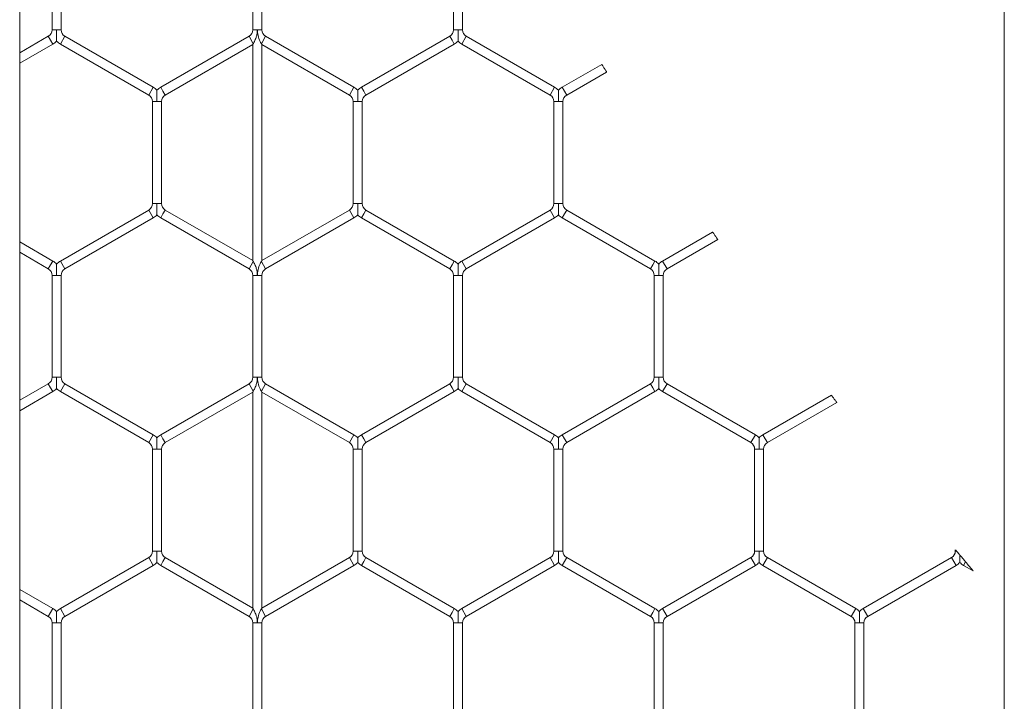
# Model space of a CAD drawing. Units: inches. Extents: x 0.2 to 16.8, y 0.2 to 10.8.
# Drawn here: x 5.9 to 5.9, y 5 to 5.1 of the extents above; entities that cross this region are included whole.
import ezdxf

# ---------------------------------------------------------------- set-up
doc = ezdxf.new("R2010")
doc.units = ezdxf.units.IN
doc.header["$MEASUREMENT"] = 0
doc.linetypes.add('SLD-Solid', pattern=[0])

msp = doc.modelspace()

# ---------------------------------------------------------------- linework, layer by layer
at = {"color": 7, "linetype": 'SLD-Solid', "lineweight": 0}
for p, q in [((5.85261257363517, 4.814924119639863), (5.85261257363516, 5.735973351860586)), ((5.910324477294263, 5.735973351860586), (5.910324477294271, 4.814924678554528)), ((5.854511600962702, 5.069319393801599), (5.854511600962702, 5.063342120426459)), ((5.855041012727408, 5.063342120426459), (5.855041012727408, 5.069319393801599)), ((5.866276306845056, 5.069319393801599), (5.866276306845056, 5.063342120426459)), ((5.866805718609761, 5.063342120426459), (5.866805718609761, 5.069319393801599)), ((5.878041012727409, 5.069319393801599), (5.878041012727409, 5.063342120426459)), ((5.878570424492115, 5.063342120426459), (5.878570424492115, 5.069319393801599)), ((5.854511600962702, 5.063342120426459), (5.854776306845054, 5.063342120426459)), ((5.854776306845054, 5.063342120426459), (5.855041012727408, 5.063342120426459)), ((5.866276306845056, 5.063342120426459), (5.866541012727406, 5.063342120426459)), ((5.866541012727406, 5.063342120426459), (5.866805718609761, 5.063342120426459)), ((5.878041012727409, 5.063342120426459), (5.878305718609759, 5.063342120426459)), ((5.878305718609759, 5.063342120426459), (5.878570424492115, 5.063342120426459)), ((5.854291012727409, 5.062960050395378), (5.852612573635167, 5.061991003133653)), ((5.852612573635167, 5.061379691083923), (5.854555718609761, 5.06250156635808)), ((5.854291012727409, 5.062960050395378), (5.854423365668583, 5.062730808376728)), ((5.854423365668583, 5.062730808376728), (5.854555718609761, 5.06250156635808)), ((5.85499689508035, 5.06250156635808), (5.855261600962703, 5.062960050395377)), ((5.85499689508035, 5.06250156635808), (5.860173365668586, 5.05951292967051)), ((5.860438071550938, 5.059971413707808), (5.855261600962703, 5.062960050395377)), ((5.866055718609765, 5.06296005039538), (5.860879248021527, 5.059971413707808)), ((5.86605571860976, 5.062960050395377), (5.86630571860976, 5.062527037693485)), ((5.86630571860976, 5.062527037693485), (5.866276306845054, 5.062476095022673)), ((5.866776306845055, 5.062527037693482), (5.867026306845055, 5.062960050395377)), ((5.866805718609761, 5.062476095022675), (5.866776306845055, 5.062527037693482)), ((5.872202777433291, 5.059971413707808), (5.867026306845058, 5.062960050395376)), ((5.877820424492114, 5.062960050395377), (5.872643953903879, 5.059971413707808)), ((5.872908659786232, 5.05951292967051), (5.878085130374468, 5.06250156635808)), ((5.877820424492114, 5.062960050395377), (5.877952777433288, 5.062730808376728)), ((5.877952777433288, 5.062730808376728), (5.878085130374468, 5.06250156635808)), ((5.878526306845055, 5.06250156635808), (5.878791012727409, 5.062960050395378)), ((5.878526306845055, 5.06250156635808), (5.883702777433291, 5.05951292967051)), ((5.883967483315643, 5.059971413707808), (5.878791012727409, 5.062960050395377)), ((5.861143953903879, 5.05951292967051), (5.866276306845056, 5.062476095022675)), ((5.866276306845054, 5.062476095022673), (5.866276306845054, 5.049808350881045)), ((5.866805718609761, 5.062476095022675), (5.871938071550939, 5.05951292967051)), ((5.86680571860976, 5.049808350881041), (5.86680571860976, 5.062476095022677)), ((5.886733145206105, 5.0613134559907), (5.884408659786232, 5.059971413707808)), ((5.884673365668584, 5.05951292967051), (5.887015866896766, 5.060865373385179)), ((5.860173365668586, 5.05951292967051), (5.860438071550938, 5.059971413707808)), ((5.860879248021527, 5.059971413707808), (5.861011600962699, 5.059742171689159)), ((5.861011600962699, 5.059742171689159), (5.861143953903879, 5.05951292967051)), ((5.871938071550939, 5.05951292967051), (5.872202777433291, 5.059971413707808)), ((5.872643953903879, 5.059971413707808), (5.872776306845053, 5.059742171689159)), ((5.872776306845053, 5.059742171689159), (5.872908659786232, 5.05951292967051)), ((5.883702777433291, 5.05951292967051), (5.883967483315643, 5.059971413707808)), ((5.884408659786232, 5.059971413707808), (5.884541012727405, 5.05974217168916)), ((5.884541012727405, 5.05974217168916), (5.884673365668584, 5.05951292967051)), ((5.860393953903879, 5.059130859639429), (5.860393953903879, 5.05315358626429)), ((5.860393953903881, 5.059130859639429), (5.860658659786228, 5.059130859639429)), ((5.860658659786228, 5.059130859639429), (5.860923365668584, 5.059130859639429)), ((5.860923365668584, 5.05315358626429), (5.860923365668584, 5.059130859639429)), ((5.872158659786233, 5.059130859639429), (5.872158659786233, 5.05315358626429)), ((5.872158659786233, 5.059130859639429), (5.872423365668582, 5.059130859639429)), ((5.872423365668582, 5.059130859639429), (5.872688071550938, 5.059130859639429)), ((5.872688071550938, 5.05315358626429), (5.872688071550938, 5.059130859639429)), ((5.883923365668585, 5.059130859639429), (5.883923365668585, 5.05315358626429)), ((5.883923365668585, 5.059130859639429), (5.884188071550934, 5.059130859639429)), ((5.884188071550934, 5.059130859639429), (5.88445277743329, 5.059130859639429)), ((5.88445277743329, 5.05315358626429), (5.88445277743329, 5.059130859639429)), ((5.860173365668586, 5.052771516233208), (5.85499689508035, 5.049782879545639)), ((5.860173365668586, 5.052771516233208), (5.860438071550938, 5.05231303219591)), ((5.860393953903881, 5.05315358626429), (5.860658659786229, 5.05315358626429)), ((5.860658659786229, 5.05315358626429), (5.860923365668586, 5.05315358626429)), ((5.861011600962699, 5.052542274214558), (5.861143953903879, 5.052771516233208)), ((5.866276306845056, 5.049808350881045), (5.861143953903879, 5.052771516233208)), ((5.871938071550939, 5.052771516233208), (5.866805718609761, 5.049808350881044)), ((5.871938071550939, 5.052771516233208), (5.872202777433291, 5.05231303219591)), ((5.872158659786233, 5.05315358626429), (5.872423365668581, 5.05315358626429)), ((5.872423365668581, 5.05315358626429), (5.872688071550938, 5.05315358626429)), ((5.872776306845053, 5.052542274214559), (5.872908659786232, 5.052771516233208)), ((5.878085130374469, 5.049782879545639), (5.872908659786232, 5.052771516233208)), ((5.883702777433292, 5.052771516233207), (5.878526306845058, 5.049782879545639)), ((5.883702777433291, 5.052771516233208), (5.883967483315643, 5.05231303219591)), ((5.883923365668585, 5.05315358626429), (5.884188071550934, 5.05315358626429)), ((5.884188071550934, 5.05315358626429), (5.88445277743329, 5.05315358626429)), ((5.884541012727405, 5.052542274214559), (5.884673365668584, 5.052771516233208)), ((5.889849836256821, 5.049782879545639), (5.884673365668584, 5.052771516233208)), ((5.855261600962703, 5.04932439550834), (5.860438071550938, 5.05231303219591)), ((5.860879248021527, 5.05231303219591), (5.861011600962699, 5.052542274214558)), ((5.860879248021527, 5.052313032195911), (5.866055718609762, 5.04932439550834)), ((5.867026306845057, 5.04932439550834), (5.872202777433291, 5.05231303219591)), ((5.872643953903879, 5.05231303219591), (5.872776306845053, 5.052542274214559)), ((5.872643953903879, 5.052313032195911), (5.877820424492117, 5.049324395508341)), ((5.87879101272741, 5.049324395508341), (5.883967483315645, 5.05231303219591)), ((5.884408659786232, 5.052313032195911), (5.884541012727405, 5.052542274214559)), ((5.884408659786232, 5.052313032195911), (5.889585130374469, 5.04932439550834)), ((5.893228484019203, 5.051478829386692), (5.89029101272741, 5.049782879545639)), ((5.890555718609762, 5.049324395508341), (5.893531310092636, 5.051042354051978)), ((5.854555718609761, 5.049782879545639), (5.852612573635167, 5.050904754819795)), ((5.852612573635167, 5.050293442770065), (5.854291012727409, 5.04932439550834)), ((5.866276306845054, 5.049808350881045), (5.86630571860976, 5.049757408210232)), ((5.866776306845054, 5.049757408210232), (5.866805718609761, 5.049808350881044)), ((5.854291012727409, 5.04932439550834), (5.854423365668583, 5.04955363752699)), ((5.854423365668583, 5.04955363752699), (5.854555718609761, 5.049782879545639)), ((5.85499689508035, 5.049782879545639), (5.855261600962703, 5.04932439550834)), ((5.866055718609762, 5.04932439550834), (5.86630571860976, 5.049757408210232)), ((5.866776306845055, 5.049757408210232), (5.867026306845057, 5.04932439550834)), ((5.877820424492117, 5.04932439550834), (5.877952777433289, 5.04955363752699)), ((5.877952777433289, 5.04955363752699), (5.878085130374469, 5.049782879545639)), ((5.878526306845058, 5.049782879545639), (5.87879101272741, 5.049324395508341)), ((5.889585130374469, 5.049324395508341), (5.889717483315641, 5.04955363752699)), ((5.889717483315641, 5.04955363752699), (5.889849836256821, 5.049782879545639)), ((5.89029101272741, 5.049782879545639), (5.890555718609762, 5.04932439550834)), ((5.854511600962704, 5.048942325477259), (5.854511600962704, 5.04296505210212)), ((5.854511600962704, 5.048942325477259), (5.854776306845054, 5.048942325477259)), ((5.854776306845054, 5.048942325477259), (5.855041012727409, 5.048942325477259)), ((5.855041012727409, 5.04296505210212), (5.855041012727409, 5.048942325477259)), ((5.866276306845056, 5.048942325477259), (5.866276306845056, 5.04296505210212)), ((5.866276306845056, 5.048942325477259), (5.866541012727406, 5.048942325477259)), ((5.866541012727406, 5.048942325477259), (5.866805718609761, 5.048942325477259)), ((5.866805718609761, 5.04296505210212), (5.866805718609761, 5.048942325477259)), ((5.878041012727409, 5.048942325477259), (5.878041012727409, 5.04296505210212)), ((5.878041012727409, 5.048942325477259), (5.878305718609759, 5.048942325477259)), ((5.878305718609759, 5.048942325477259), (5.878570424492115, 5.048942325477259)), ((5.878570424492115, 5.04296505210212), (5.878570424492115, 5.048942325477259)), ((5.889805718609763, 5.048942325477259), (5.889805718609763, 5.04296505210212)), ((5.889805718609763, 5.048942325477259), (5.890070424492112, 5.048942325477259)), ((5.890070424492112, 5.048942325477259), (5.890335130374468, 5.048942325477259)), ((5.890335130374468, 5.04296505210212), (5.890335130374468, 5.048942325477259)), ((5.854511600962704, 5.04296505210212), (5.854776306845054, 5.04296505210212)), ((5.854776306845054, 5.04296505210212), (5.855041012727409, 5.04296505210212)), ((5.866276306845056, 5.04296505210212), (5.866541012727406, 5.04296505210212)), ((5.866541012727406, 5.04296505210212), (5.866805718609761, 5.04296505210212)), ((5.878041012727409, 5.04296505210212), (5.878305718609759, 5.04296505210212)), ((5.878305718609759, 5.04296505210212), (5.878570424492115, 5.04296505210212)), ((5.889805718609763, 5.04296505210212), (5.890070424492112, 5.04296505210212)), ((5.890070424492112, 5.04296505210212), (5.890335130374468, 5.04296505210212)), ((5.854291012727409, 5.042582982071038), (5.852612573635167, 5.041613934809313)), ((5.854291012727409, 5.042582982071038), (5.854423365668583, 5.042353740052389)), ((5.854423365668583, 5.042353740052389), (5.854555718609761, 5.042124498033741)), ((5.85499689508035, 5.042124498033741), (5.855261600962703, 5.042582982071038)), ((5.860438071550938, 5.039594345383469), (5.855261600962703, 5.042582982071038)), ((5.86605571860976, 5.042582982071036), (5.860879248021527, 5.039594345383469)), ((5.866055718609762, 5.042582982071038), (5.86630571860976, 5.042149969369146)), ((5.866776306845053, 5.042149969369148), (5.867026306845057, 5.042582982071038)), ((5.872202777433291, 5.039594345383469), (5.867026306845053, 5.04258298207104)), ((5.877820424492117, 5.042582982071038), (5.872643953903879, 5.039594345383469)), ((5.877820424492117, 5.042582982071038), (5.877952777433289, 5.042353740052389)), ((5.877952777433289, 5.042353740052389), (5.878085130374469, 5.042124498033741)), ((5.878526306845058, 5.042124498033741), (5.87879101272741, 5.042582982071038)), ((5.883967483315645, 5.039594345383469), (5.87879101272741, 5.042582982071038)), ((5.889585130374469, 5.042582982071038), (5.884408659786232, 5.039594345383469)), ((5.889585130374469, 5.042582982071038), (5.889717483315641, 5.042353740052389)), ((5.889717483315641, 5.042353740052389), (5.889849836256821, 5.042124498033741)), ((5.89029101272741, 5.042124498033741), (5.890555718609762, 5.042582982071038)), ((5.895732189197997, 5.039594345383469), (5.890555718609762, 5.042582982071038)), ((5.852612573635167, 5.041002622759583), (5.854555718609761, 5.04212449803374)), ((5.85499689508035, 5.04212449803374), (5.860173365668586, 5.039135861346171)), ((5.86114395390388, 5.039135861346171), (5.866276306845056, 5.042099026698335)), ((5.86630571860976, 5.042149969369146), (5.866276306845054, 5.042099026698333)), ((5.866276306845054, 5.042099026698333), (5.866276306845056, 5.029431282556706)), ((5.866805718609761, 5.042099026698335), (5.866776306845053, 5.042149969369148)), ((5.866805718609761, 5.042099026698335), (5.871938071550939, 5.039135861346171)), ((5.866805718609761, 5.029431282556701), (5.86680571860976, 5.042099026698337)), ((5.872908659786232, 5.039135861346171), (5.878085130374469, 5.042124498033741)), ((5.878526306845058, 5.042124498033741), (5.883702777433292, 5.039135861346171)), ((5.884673365668586, 5.039135861346171), (5.889849836256821, 5.042124498033741)), ((5.89029101272741, 5.042124498033741), (5.895467483315644, 5.039135861346171)), ((5.900189395358541, 5.041913001206036), (5.896173365668587, 5.039594345383469)), ((5.896438071550939, 5.039135861346171), (5.900513594552193, 5.041488865648032)), ((5.860173365668586, 5.039135861346171), (5.860438071550938, 5.039594345383469)), ((5.860879248021527, 5.039594345383469), (5.861011600962701, 5.03936510336482)), ((5.871938071550939, 5.039135861346171), (5.872202777433291, 5.039594345383469)), ((5.872643953903879, 5.039594345383469), (5.872776306845053, 5.03936510336482)), ((5.883702777433292, 5.039135861346171), (5.883967483315645, 5.039594345383469)), ((5.884408659786232, 5.039594345383469), (5.884541012727406, 5.03936510336482)), ((5.895467483315644, 5.039135861346171), (5.895732189197997, 5.039594345383469)), ((5.896173365668587, 5.039594345383469), (5.896305718609759, 5.03936510336482)), ((5.861011600962701, 5.03936510336482), (5.86114395390388, 5.039135861346171)), ((5.872776306845053, 5.03936510336482), (5.872908659786232, 5.039135861346171)), ((5.884541012727406, 5.03936510336482), (5.884673365668586, 5.039135861346171)), ((5.896305718609759, 5.03936510336482), (5.896438071550939, 5.039135861346171)), ((5.860393953903881, 5.038753791315089), (5.860393953903881, 5.032776517939949)), ((5.860393953903881, 5.038753791315089), (5.86065865978623, 5.038753791315089)), ((5.86065865978623, 5.038753791315089), (5.860923365668586, 5.038753791315089)), ((5.860923365668586, 5.032776517939949), (5.860923365668586, 5.038753791315089)), ((5.872158659786233, 5.038753791315089), (5.872158659786233, 5.032776517939949)), ((5.872158659786233, 5.03875379131509), (5.872423365668582, 5.03875379131509)), ((5.872423365668582, 5.03875379131509), (5.87268807155094, 5.03875379131509)), ((5.87268807155094, 5.032776517939949), (5.87268807155094, 5.03875379131509)), ((5.883923365668585, 5.03875379131509), (5.883923365668585, 5.032776517939949)), ((5.883923365668585, 5.03875379131509), (5.884188071550934, 5.03875379131509)), ((5.884188071550934, 5.03875379131509), (5.88445277743329, 5.03875379131509)), ((5.88445277743329, 5.032776517939951), (5.88445277743329, 5.03875379131509)), ((5.895688071550939, 5.038753791315089), (5.895688071550939, 5.032776517939949)), ((5.895688071550939, 5.038753791315089), (5.895952777433289, 5.03875379131509)), ((5.895952777433289, 5.03875379131509), (5.896217483315644, 5.038753791315089)), ((5.896217483315644, 5.032776517939951), (5.896217483315644, 5.03875379131509)), ((5.860393953903881, 5.032776517939949), (5.860658659786229, 5.032776517939949)), ((5.860658659786229, 5.032776517939949), (5.860923365668586, 5.032776517939949)), ((5.872158659786233, 5.032776517939949), (5.872423365668582, 5.032776517939949)), ((5.872423365668582, 5.032776517939949), (5.87268807155094, 5.032776517939949)), ((5.883923365668585, 5.032776517939949), (5.884188071550937, 5.032776517939951)), ((5.884188071550937, 5.032776517939951), (5.88445277743329, 5.032776517939949)), ((5.895688071550939, 5.032776517939949), (5.895952777433289, 5.032776517939951)), ((5.895952777433289, 5.032776517939951), (5.896217483315644, 5.032776517939949)), ((5.907452777433292, 5.03285045058616), (5.907452777433292, 5.032776517939951)), ((5.907452777433291, 5.032776517939951), (5.907516553173709, 5.032776517939951)), ((5.907807283754113, 5.032431970452864), (5.907717483315643, 5.03253825391567)), ((5.860173365668587, 5.032394447908869), (5.85499689508035, 5.029405811221298)), ((5.855261600962703, 5.028947327184001), (5.860438071550939, 5.031935963871571)), ((5.860173365668587, 5.032394447908868), (5.860438071550939, 5.031935963871571)), ((5.860879248021527, 5.031935963871571), (5.861011600962701, 5.03216520589022)), ((5.860879248021527, 5.031935963871571), (5.866055718609762, 5.028947327184001)), ((5.861011600962701, 5.03216520589022), (5.86114395390388, 5.032394447908868)), ((5.866276306845056, 5.029431282556704), (5.86114395390388, 5.032394447908868)), ((5.871938071550939, 5.032394447908868), (5.866805718609761, 5.029431282556703)), ((5.867026306845057, 5.028947327184), (5.872202777433291, 5.031935963871571)), ((5.871938071550939, 5.032394447908868), (5.872202777433291, 5.031935963871571)), ((5.872643953903879, 5.031935963871571), (5.872776306845053, 5.03216520589022)), ((5.872643953903879, 5.031935963871572), (5.877820424492117, 5.028947327184001)), ((5.872776306845053, 5.03216520589022), (5.872908659786232, 5.032394447908868)), ((5.878085130374469, 5.029405811221298), (5.872908659786232, 5.032394447908869)), ((5.883702777433292, 5.032394447908868), (5.878526306845058, 5.029405811221298)), ((5.87879101272741, 5.028947327184001), (5.883967483315645, 5.031935963871571)), ((5.883702777433292, 5.032394447908868), (5.883967483315645, 5.031935963871571)), ((5.884408659786232, 5.031935963871571), (5.884541012727406, 5.03216520589022)), ((5.884408659786232, 5.031935963871571), (5.889585130374469, 5.028947327184001)), ((5.884541012727406, 5.03216520589022), (5.884673365668586, 5.032394447908868)), ((5.889849836256821, 5.029405811221298), (5.884673365668586, 5.032394447908868)), ((5.895467483315644, 5.032394447908868), (5.89029101272741, 5.029405811221298)), ((5.890555718609762, 5.028947327184001), (5.895732189197997, 5.031935963871571)), ((5.895467483315644, 5.032394447908868), (5.895732189197997, 5.031935963871571)), ((5.896173365668587, 5.031935963871571), (5.896305718609759, 5.03216520589022)), ((5.896173365668587, 5.03193596387157), (5.901349836256821, 5.028947327184001)), ((5.896305718609759, 5.03216520589022), (5.896438071550939, 5.032394447908868)), ((5.901614542139172, 5.029405811221298), (5.896438071550939, 5.032394447908868)), ((5.907232189197997, 5.032394447908869), (5.902055718609762, 5.029405811221298)), ((5.902320424492113, 5.028947327184001), (5.90749689508035, 5.031935963871572)), ((5.907232189197997, 5.032394447908868), (5.90749689508035, 5.031935963871571)), ((5.907981740643812, 5.032225848135357), (5.907807283754113, 5.032431970452864)), ((5.907938071550937, 5.031935963871571), (5.908055323500321, 5.032139050205194)), ((5.907938071550939, 5.03193596387157), (5.908506749007283, 5.031607637789067)), ((5.908055323500321, 5.032139050205194), (5.907981740643812, 5.032225848135357)), ((5.854555718609761, 5.029405811221298), (5.852612573635167, 5.030527686495455)), ((5.852612573635167, 5.029916374445725), (5.854291012727409, 5.028947327184001)), ((5.854291012727409, 5.028947327184001), (5.854423365668583, 5.029176569202649)), ((5.854423365668583, 5.029176569202649), (5.854555718609761, 5.029405811221298)), ((5.85499689508035, 5.029405811221298), (5.855261600962703, 5.028947327184001)), ((5.866055718609762, 5.028947327184001), (5.86630571860976, 5.029380339885893)), ((5.866276306845056, 5.029431282556706), (5.86630571860976, 5.029380339885893)), ((5.866776306845054, 5.029380339885893), (5.866805718609761, 5.029431282556703)), ((5.866776306845054, 5.029380339885893), (5.867026306845057, 5.028947327184001)), ((5.877820424492117, 5.028947327184001), (5.877952777433289, 5.029176569202649)), ((5.877952777433289, 5.029176569202649), (5.878085130374469, 5.029405811221298)), ((5.878526306845058, 5.029405811221298), (5.87879101272741, 5.028947327184001)), ((5.889585130374469, 5.028947327184001), (5.889717483315641, 5.029176569202649)), ((5.889717483315641, 5.029176569202649), (5.889849836256821, 5.029405811221298)), ((5.89029101272741, 5.029405811221298), (5.890555718609762, 5.028947327184001)), ((5.901349836256821, 5.028947327184001), (5.901482189197993, 5.029176569202649)), ((5.901482189197993, 5.029176569202649), (5.901614542139172, 5.029405811221298)), ((5.902055718609762, 5.029405811221298), (5.902320424492113, 5.028947327184001)), ((5.854511600962704, 5.02856525715292), (5.854511600962704, 5.02258798377778)), ((5.854511600962704, 5.02856525715292), (5.854776306845054, 5.02856525715292)), ((5.854776306845054, 5.02856525715292), (5.855041012727409, 5.02856525715292)), ((5.855041012727409, 5.02258798377778), (5.855041012727409, 5.02856525715292)), ((5.866276306845056, 5.02856525715292), (5.866276306845056, 5.022587983777779)), ((5.866276306845056, 5.02856525715292), (5.866541012727406, 5.02856525715292)), ((5.866541012727406, 5.02856525715292), (5.866805718609761, 5.02856525715292)), ((5.866805718609761, 5.022587983777779), (5.866805718609761, 5.02856525715292)), ((5.878041012727409, 5.02856525715292), (5.878041012727409, 5.02258798377778)), ((5.878041012727409, 5.02856525715292), (5.878305718609759, 5.02856525715292)), ((5.878305718609759, 5.02856525715292), (5.878570424492115, 5.02856525715292)), ((5.878570424492115, 5.02258798377778), (5.878570424492115, 5.02856525715292)), ((5.889805718609761, 5.02856525715292), (5.889805718609761, 5.02258798377778)), ((5.889805718609761, 5.02856525715292), (5.890070424492112, 5.02856525715292)), ((5.890070424492112, 5.02856525715292), (5.890335130374467, 5.02856525715292)), ((5.890335130374467, 5.02258798377778), (5.890335130374467, 5.02856525715292)), ((5.901570424492114, 5.02856525715292), (5.901570424492114, 5.02258798377778)), ((5.901570424492114, 5.02856525715292), (5.901835130374464, 5.02856525715292)), ((5.901835130374464, 5.02856525715292), (5.90209983625682, 5.02856525715292)), ((5.90209983625682, 5.02258798377778), (5.90209983625682, 5.02856525715292))]:
    msp.add_line(p, q, dxfattribs=at)
for centre, radius, start, end in [((5.854070424492114, 5.063342120426459), 0.000441176470589446, 300.0000000000131, 0), ((5.855482189197996, 5.063342120426459), 0.0004411764705887222, 180, 240.0000000001883), ((5.865835130374467, 5.063342120426459), 0.0004411764705887222, 299.9999999998133, 359.9999999998855), ((5.86724689508035, 5.063342120426459), 0.0004411764705887222, 180, 239.9999999998731), ((5.877599836256819, 5.063342120426459), 0.0004411764705887222, 300.0000000000708, 0), ((5.879011600962703, 5.063342120426459), 0.000441176470587834, 180, 240.0000000001306), ((5.854070424492114, 5.063342120426459), 0.0009705882352947511, 299.9999999999733, 316.8041471788437), ((5.855482189197996, 5.063342120426459), 0.000970588235294529, 223.2270592901054, 240.0000000000737), ((5.877599836256819, 5.063342120426459), 0.000970588235295324, 300.0000000000904, 316.8041471788796), ((5.879011600962703, 5.063342120426459), 0.0009705882352944261, 223.2270592900649, 239.9999999999567), ((5.859952777433289, 5.059130859639429), 0.0009705882352948865, 43.21618857064694, 59.99999999991043), ((5.861364542139174, 5.059130859639429), 0.000970588235293982, 119.9999999999988, 136.7778545039799), ((5.871717483315644, 5.059130859639429), 0.000970588235293982, 43.21618857071874, 60.00000000000124), ((5.873129248021526, 5.059130859639429), 0.000970588235294307, 119.9999999999271, 136.7778545039417), ((5.883482189197998, 5.059130859639429), 0.0009705882352948475, 43.21618857072105, 60.00000000011828), ((5.88489395390388, 5.059130859639429), 0.0009705882352948702, 120.0000000000896, 136.7778545040876), ((5.859952777433289, 5.059130859639429), 0.0004411764705896104, 0, 59.99999999973021), ((5.861364542139174, 5.059130859639429), 0.0004411764705882327, 119.9999999999701, 180), ((5.871717483315644, 5.059130859639429), 0.0004411764705887222, 0, 59.99999999993), ((5.873129248021526, 5.059130859639429), 0.0004411764705882327, 119.9999999999701, 180), ((5.883482189197998, 5.059130859639429), 0.0004411764705885579, 0, 60.00000000018746), ((5.88489395390388, 5.059130859639429), 0.0004411764705904986, 119.9999999999701, 180), ((5.859952777433289, 5.05315358626429), 0.0004411764705896104, 300.0000000002706, 0), ((5.861364542139174, 5.05315358626429), 0.0004411764705882327, 180, 240.0000000000307), ((5.871717483315644, 5.05315358626429), 0.0004411764705887222, 300.0000000000708, 0), ((5.873129248021526, 5.05315358626429), 0.0004411764705890019, 180, 240.0000000000884), ((5.883482189197998, 5.05315358626429), 0.000441176470587834, 299.999999999871, 0), ((5.88489395390388, 5.05315358626429), 0.0004411764705904986, 180, 240.0000000000307), ((5.859952777433289, 5.05315358626429), 0.0009705882352948702, 300.0000000000904, 316.8041471789178), ((5.861364542139174, 5.05315358626429), 0.000970588235293982, 223.2270592901413, 240.0000000000021), ((5.871717483315644, 5.05315358626429), 0.0009705882352940686, 299.9999999999995, 316.8041471788819), ((5.873129248021526, 5.05315358626429), 0.000970588235294307, 223.2270592901413, 240.0000000000737), ((5.883482189197998, 5.05315358626429), 0.0009705882352946765, 299.9999999998825, 316.8041471788437), ((5.88489395390388, 5.05315358626429), 0.0009705882352951761, 223.2270592900694, 239.9999999999112), ((5.854070424492116, 5.048942325477259), 0.0004411764705882327, 0, 60.00000000002989), ((5.854070424492116, 5.048942325477259), 0.0009705882352948475, 43.21618857072105, 60.00000000011828), ((5.855482189197998, 5.048942325477259), 0.0009705882352944261, 120.0000000000442, 136.7778545040517), ((5.855482189197998, 5.048942325477259), 0.0004411764705887222, 119.9999999998702, 180), ((5.865835130374467, 5.048942325477259), 0.0004411764705887222, 0, 59.99999999993), ((5.86724689508035, 5.048942325477259), 0.0004411764705887222, 119.9999999998125, 180), ((5.87759983625682, 5.048942325477259), 0.0004411764705903342, 0, 59.99999999978789), ((5.87759983625682, 5.048942325477259), 0.0009705882352954948, 43.21618857068514, 59.99999999991043), ((5.879011600962703, 5.048942325477259), 0.0009705882352939765, 119.9999999998817, 136.7778545039776), ((5.879011600962703, 5.048942325477259), 0.0004411764705885579, 119.9999999998125, 180), ((5.889364542139175, 5.048942325477259), 0.000441176470589446, 0, 59.99999999998768), ((5.889364542139175, 5.048942325477259), 0.000970588235294307, 43.21618857075695, 60.00000000007287), ((5.890776306845057, 5.048942325477259), 0.000970588235293982, 119.9999999999988, 136.7778545040158), ((5.890776306845057, 5.048942325477259), 0.0004411764705890019, 119.9999999999124, 180), ((5.854070424492116, 5.04296505210212), 0.0004411764705882327, 299.9999999999709, 0), ((5.855482189197998, 5.04296505210212), 0.0004411764705887222, 180, 240.0000000001306), ((5.865835130374467, 5.04296505210212), 0.0004411764705887222, 300.0000000000708, 0), ((5.86724689508035, 5.04296505210212), 0.0004411764705887222, 180, 240.0000000001883), ((5.87759983625682, 5.04296505210212), 0.000441176470589565, 300.0000000002706, 0), ((5.879011600962703, 5.04296505210212), 0.000441176470587834, 180, 240.0000000001306), ((5.889364542139175, 5.04296505210212), 0.0004411764705882327, 299.9999999999709, 0), ((5.890776306845057, 5.04296505210212), 0.0004411764705887222, 180, 240.0000000000307), ((5.854070424492116, 5.04296505210212), 0.0009705882352946765, 299.9999999998825, 316.8041471788437), ((5.855482189197998, 5.04296505210212), 0.000970588235294529, 223.2270592901054, 239.9999999999567), ((5.87759983625682, 5.04296505210212), 0.0009705882352948702, 300.0000000000904, 316.8041471789178), ((5.879011600962703, 5.04296505210212), 0.0009705882352938818, 223.2270592901413, 240.0000000001191), ((5.889364542139175, 5.04296505210212), 0.0009705882352946765, 299.9999999999279, 316.8041471788437), ((5.890776306845057, 5.04296505210212), 0.000970588235293982, 223.2270592901031, 240.0000000000021), ((5.859952777433292, 5.038753791315089), 0.000970588235294307, 43.21618857075695, 60.00000000007287), ((5.861364542139174, 5.038753791315089), 0.000970588235294307, 119.9999999999271, 136.7778545039417), ((5.871717483315646, 5.038753791315089), 0.0009705882352948475, 43.21618857072105, 60.00000000011828), ((5.873129248021528, 5.03875379131509), 0.0009705882352948702, 120.0000000000896, 136.7778545040517), ((5.883482189197998, 5.03875379131509), 0.0009705882352942393, 43.21618857068285, 60.00000000000124), ((5.88489395390388, 5.03875379131509), 0.0009705882352951952, 120.000000000018, 136.7778545040876), ((5.89524689508035, 5.038753791315089), 0.0009705882352954948, 43.21618857068514, 60.00000000007287), ((5.896658659786233, 5.03875379131509), 0.000970588235294307, 119.9999999999271, 136.7778545040517), ((5.859952777433292, 5.038753791315089), 0.0004411764705890019, 0, 60.00000000008758), ((5.861364542139174, 5.038753791315089), 0.0004411764705890019, 119.9999999999124, 180), ((5.871717483315646, 5.038753791315089), 0.0004411764705885579, 1.153481164478484e-10, 60.00000000018746), ((5.873129248021528, 5.03875379131509), 0.0004411764705887222, 119.9999999999701, 180), ((5.883482189197998, 5.03875379131509), 0.0004411764705882327, 0, 60.00000000002989), ((5.88489395390388, 5.03875379131509), 0.0004411764705904986, 119.9999999999701, 180), ((5.89524689508035, 5.038753791315089), 0.0004411764705887222, 0, 60.00000000018746), ((5.896658659786233, 5.03875379131509), 0.0004411764705887222, 119.9999999999701, 180.0000000001162), ((5.859952777433292, 5.032776517939949), 0.0004411764705887222, 300.0000000002283, 0), ((5.861364542139174, 5.032776517939949), 0.000441176470587834, 180, 239.9999999999731), ((5.871717483315646, 5.032776517939949), 0.000441176470587834, 299.9999999999287, 0), ((5.873129248021528, 5.032776517939949), 0.0004411764705887222, 180, 239.9999999999731), ((5.883482189197998, 5.032776517939951), 0.0004411764705890019, 299.9999999999133, 359.9999999997701), ((5.88489395390388, 5.032776517939949), 0.0004411764705904986, 180, 239.9999999999731), ((5.89524689508035, 5.032776517939949), 0.0004411764705887222, 299.9999999999287, 0), ((5.896658659786233, 5.032776517939951), 0.0004411764705890019, 180.0000000002315, 240.0000000000884), ((5.907011600962703, 5.032776517939951), 0.0004411764705890019, 299.9999999999133, 0), ((5.859952777433292, 5.032776517939949), 0.0009705882352934606, 300.0000000000258, 316.8041471789201), ((5.861364542139174, 5.032776517939949), 0.0009705882352935379, 223.2270592901031, 240.0000000000475), ((5.871717483315646, 5.032776517939949), 0.0009705882352934606, 299.9999999999088, 316.8041471789201), ((5.873129248021528, 5.032776517939949), 0.000970588235294101, 223.227059289993, 239.999999999885), ((5.883482189197998, 5.032776517939951), 0.0009705882352947511, 299.9999999999733, 316.8041471788437), ((5.88489395390388, 5.032776517939949), 0.0009705882352945678, 223.2270592900313, 239.9999999999567), ((5.89524689508035, 5.032776517939949), 0.0009705882352941081, 299.9999999999542, 316.804147178956), ((5.896658659786233, 5.032776517939951), 0.0009705882352951372, 223.2270592901436, 240.0000000000999), ((5.907011600962703, 5.032776517939951), 0.000970588235295324, 299.9999999999733, 316.8041471788796), ((5.908423365668586, 5.032776517939951), 0.0009705882352947511, 223.2270592901413, 240.0000000000283), ((5.854070424492116, 5.028565257152919), 0.0009705882352948475, 43.21618857072105, 60.0000000001445), ((5.855482189197998, 5.028565257152919), 0.0009705882352946237, 120.0000000000442, 136.7778545040135), ((5.877599836256819, 5.02856525715292), 0.0009705882352948865, 43.21618857064694, 59.99999999976719), ((5.879011600962703, 5.02856525715292), 0.0009705882352938629, 119.9999999998817, 136.7778545040158), ((5.889364542139172, 5.02856525715292), 0.0009705882352948865, 43.21618857064694, 59.99999999988422), ((5.890776306845055, 5.02856525715292), 0.0009705882352939765, 119.9999999998817, 136.7778545039776), ((5.901129248021527, 5.02856525715292), 0.0009705882352938629, 43.21618857071874, 60.00000000011828), ((5.902541012727409, 5.02856525715292), 0.0009705882352940155, 120.000000000025, 136.7778545040517), ((5.854070424492116, 5.028565257152919), 0.0004411764705890019, 1.153481164478484e-10, 60.00000000008758), ((5.855482189197998, 5.028565257152919), 0.0004411764705887222, 119.9999999998125, 179.9999999998847), ((5.865835130374467, 5.02856525715292), 0.0004411764705887222, 0, 59.99999999981466), ((5.86724689508035, 5.02856525715292), 0.0004411764705887222, 119.9999999998702, 180), ((5.877599836256819, 5.02856525715292), 0.0004411764705887222, 0, 59.99999999993), ((5.879011600962703, 5.02856525715292), 0.000441176470587834, 119.9999999998702, 180), ((5.889364542139172, 5.02856525715292), 0.000441176470589565, 0, 59.99999999973021), ((5.890776306845055, 5.02856525715292), 0.000441176470587834, 119.9999999998702, 180), ((5.901129248021527, 5.02856525715292), 0.0004411764705882327, 0, 60.00000000002989), ((5.902541012727409, 5.02856525715292), 0.0004411764705887222, 119.9999999999701, 180)]:
    msp.add_arc(centre, radius, start, end, dxfattribs=at)
for points, knots in [([(5.854776306845054, 5.063342120426459), (5.854776306845054, 5.063333598343204), (5.854776306845046, 5.063218002383564), (5.854776306845051, 5.063058286897984), (5.854776306845055, 5.062868666099866), (5.854776306845051, 5.062766440042521), (5.854776306845055, 5.062703360809613), (5.854776306845055, 5.062676007161143), (5.854776306845055, 5.062678347009948), (5.854776306845055, 5.062679007097208)], [0, 0, 0, 0, 0.0323950743319616, 0.4394159964108817, 0.6021728776923269, 0.7664222497537587, 0.8636191230410571, 0.9615260271181545, 0.9999999999999999, 0.9999999999999999, 0.9999999999999999, 0.9999999999999999]), ([(5.866541012727406, 5.063342120426459), (5.866540967597259, 5.063333596157331), (5.866540870417633, 5.063315240681142), (5.866539907003633, 5.063282698823444), (5.866537355798099, 5.06323524282692), (5.866530274738821, 5.063160049666377), (5.86651101893696, 5.063038927407505), (5.866464254324368, 5.06286093215342), (5.866391878495173, 5.062685993154707), (5.866330913211237, 5.062571034063908), (5.866310203071207, 5.062534868737258), (5.86630571860976, 5.062527037693485)], [0, 0, 0, 0, 0.02885419234700812, 0.0621322992739663, 0.1101910662744447, 0.1897030925929856, 0.3176859206059656, 0.5248971917226373, 0.8117184224195584, 0.9592305279054485, 1, 1, 1, 1]), ([(5.866776306845055, 5.062527037693482), (5.86677141318847, 5.062535590002023), (5.866750033605312, 5.062572953635613), (5.866670810808366, 5.062722844192275), (5.866587898199398, 5.062943489499721), (5.866553375086619, 5.063142527092512), (5.86654469116293, 5.063236394334231), (5.866542563489427, 5.063273115084478), (5.866541772704207, 5.063295540582447), (5.866541499430827, 5.063304773179228), (5.86654135570933, 5.063310708164847), (5.866541096992569, 5.063324098110789), (5.866541052583757, 5.063333596100349), (5.866541012727406, 5.063342120426459)], [0, 0, 0, 0, 0.04441989554072143, 0.1940632395754908, 0.6170757502848534, 0.8263348423867857, 0.8785476332960828, 0.9364989948660429, 0.9509846120166805, 0.9546059814227206, 0.9678068848441598, 0.9711070842526183, 1, 1, 1, 1]), ([(5.87830571860976, 5.062679007202167), (5.87830571860976, 5.062678534206125), (5.87830571860976, 5.062677261880093), (5.87830571860976, 5.062699883964765), (5.878305718609758, 5.062746986083737), (5.878305718609759, 5.062841667324206), (5.878305718609756, 5.063038319939196), (5.878305718609758, 5.063213852566616), (5.878305718609759, 5.063333597917568), (5.878305718609759, 5.063342120426459)], [0, 0, 0, 0, 0.04598082808592443, 0.123685188227469, 0.2070123705478326, 0.3368182456663245, 0.5446851756650011, 0.967594360800646, 1, 1, 1, 1]), ([(5.887015866896765, 5.060865373385179), (5.88701430275211, 5.06086784595366), (5.887011174483066, 5.060872791058591), (5.886986794902699, 5.060911338507477), (5.886950897415997, 5.060968123231639), (5.886906073745378, 5.061039069977273), (5.88685773179723, 5.06111563854004), (5.886811331113556, 5.061189183689443), (5.886771760469509, 5.061251943485022), (5.886744921444087, 5.061294531221194), (5.886732223267715, 5.061314686568097), (5.886734267428847, 5.061311442021666), (5.886734752307133, 5.06131067241007)], [0, 0, 0, 0, 0.1072899572100256, 0.214578524337775, 0.3219071941773022, 0.4293188093196581, 0.536805358631187, 0.6443257782197315, 0.7518255145848826, 0.8592607620962546, 0.966616427974642, 1, 1, 1, 1]), ([(5.860658659786233, 5.059793975081603), (5.860658659786233, 5.05979463115498), (5.86065865978623, 5.059796963547996), (5.86065865978623, 5.059769616148758), (5.860658659786233, 5.059706541507869), (5.860658659786228, 5.05960431350271), (5.86065865978623, 5.059414693517385), (5.860658659786234, 5.059254977675288), (5.860658659786228, 5.059139381722201), (5.860658659786228, 5.059130859639429)], [0, 0, 0, 0, 0.03832449235247443, 0.1362466172098237, 0.2334586008937895, 0.3977335074520398, 0.56051569120487, 0.9675998894726212, 0.9999999999999999, 0.9999999999999999, 0.9999999999999999, 0.9999999999999999]), ([(5.872423365668585, 5.059793975081603), (5.872423365668585, 5.05979463115498), (5.872423365668585, 5.059796963547996), (5.872423365668582, 5.059769616148757), (5.872423365668582, 5.059706541507869), (5.872423365668582, 5.05960431350271), (5.872423365668581, 5.059414693517385), (5.87242336566857, 5.059254977675288), (5.872423365668582, 5.059139381722201), (5.872423365668582, 5.059130859639429)], [0, 0, 0, 0, 0.03832449235270893, 0.1362466172095916, 0.2334586008935886, 0.397733507451935, 0.5605156912046413, 0.9675998894726149, 1, 1, 1, 1]), ([(5.884188071550938, 5.059793975081603), (5.884188071550937, 5.05979463115498), (5.884188071550934, 5.059796963547996), (5.884188071550937, 5.059769616148758), (5.884188071550937, 5.059706541507869), (5.884188071550934, 5.05960431350271), (5.884188071550934, 5.059414693517385), (5.884188071550937, 5.059254977675288), (5.884188071550934, 5.059139381722201), (5.884188071550934, 5.059130859639429)], [0, 0, 0, 0, 0.03832449235233939, 0.1362466172097005, 0.2334586008935802, 0.3977335074515714, 0.5605156912044212, 0.9675998894724872, 1, 1, 1, 1]), ([(5.860658659786229, 5.05315358626429), (5.860658659786229, 5.05314506418101), (5.860658659786228, 5.053029468221045), (5.86065865978623, 5.052869752753152), (5.860658659786228, 5.052680131914713), (5.86065865978623, 5.052577905953994), (5.86065865978623, 5.052514826493284), (5.86065865978623, 5.052487472534015), (5.86065865978623, 5.052489812753153), (5.860658659786233, 5.052490473039997)], [0, 0, 0, 0, 0.03239482420290782, 0.4394126035877862, 0.6021682281889468, 0.7664163320464613, 0.863612454856081, 0.9615186029737116, 1, 1, 1, 1]), ([(5.872423365668581, 5.05315358626429), (5.87242336566858, 5.053145064181034), (5.87242336566858, 5.053029468221393), (5.872423365668579, 5.052869752735814), (5.872423365668585, 5.052680131937697), (5.872423365668582, 5.05257790588035), (5.872423365668585, 5.052514826647443), (5.872423365668585, 5.052487472998972), (5.872423365668586, 5.052489812847778), (5.872423365668585, 5.052490472935038)], [0, 0, 0, 0, 0.03239507433209102, 0.4394159964111202, 0.6021728776927475, 0.7664222497541748, 0.8636191230413961, 0.9615260271184163, 1, 1, 1, 1]), ([(5.884188071550934, 5.05315358626429), (5.884188071550936, 5.053145064181034), (5.884188071550937, 5.053029468221393), (5.884188071550937, 5.052869752735814), (5.884188071550933, 5.052680131937697), (5.884188071550937, 5.05257790588035), (5.884188071550937, 5.052514826647443), (5.884188071550934, 5.052487472998972), (5.884188071550937, 5.052489812847778), (5.884188071550938, 5.052490472935038)], [0, 0, 0, 0, 0.03239507433210594, 0.4394159964111975, 0.602172877692773, 0.7664222497544407, 0.8636191230415113, 0.9615260271188943, 1, 1, 1, 1]), ([(5.893531310092636, 5.051042354051976), (5.893529640446335, 5.051044752635884), (5.893526301247392, 5.05104954966915), (5.893500286278521, 5.051086931377196), (5.893461962256825, 5.051142027355147), (5.89341401455079, 5.051211002763961), (5.893362169958037, 5.051285640085301), (5.893312313477483, 5.05135746975969), (5.893269780883498, 5.051418790584982), (5.893240976215083, 5.051460341187761), (5.893227379485198, 5.051479960850807), (5.893229565940203, 5.051476805943198), (5.893230083034753, 5.051476059810518)], [0, 0, 0, 0, 0.1069259675718336, 0.2138459370897792, 0.3209388825907417, 0.4283940019438574, 0.5361832842614165, 0.644131621118598, 0.7519958656731772, 0.859573279638992, 0.96678921274838, 1, 1, 1, 1]), ([(5.854776306845055, 5.049605440159648), (5.854776306845055, 5.049606097675508), (5.854776306845054, 5.04960843274968), (5.854776306845055, 5.04958108310492), (5.854776306845055, 5.049518006811456), (5.854776306845054, 5.049415779507276), (5.854776306845051, 5.049226159229444), (5.854776306845055, 5.04906644351565), (5.854776306845054, 5.048950847560206), (5.854776306845054, 5.048942325477259)], [0, 0, 0, 0, 0.03837824933465583, 0.1362949004142338, 0.2335014500168423, 0.3977671737234467, 0.5605402580670642, 0.9676017006157961, 0.9999999999999999, 0.9999999999999999, 0.9999999999999999, 0.9999999999999999]), ([(5.86630571860976, 5.049757408210232), (5.866310203071205, 5.049749577166464), (5.866330913211229, 5.049713411839822), (5.866391878495156, 5.049598452749051), (5.866464254324348, 5.049423513750349), (5.866511018936954, 5.049245518496264), (5.866530274738817, 5.049124396237373), (5.866537355798099, 5.049049203076818), (5.866539907003633, 5.049001747080283), (5.866540870417633, 5.048969205222578), (5.866540967597262, 5.048950849746387), (5.866541012727406, 5.048942325477259)], [0, 0, 0, 0, 0.04076947207048623, 0.1882815775376598, 0.4751028081893318, 0.6823140793413639, 0.8102969073734633, 0.8898089337050004, 0.9378677007137851, 0.9711458076527817, 0.9999999999999999, 0.9999999999999999, 0.9999999999999999, 0.9999999999999999]), ([(5.866541012727406, 5.048942325477259), (5.866541052583755, 5.048950849803369), (5.866541096992566, 5.048960347792927), (5.866541355709332, 5.048973737738871), (5.866541499430832, 5.04897967272449), (5.866541772704204, 5.04898890532127), (5.866542563489433, 5.049011330819239), (5.86654469116293, 5.049048051569484), (5.866553375086619, 5.049141918811197), (5.866587898199391, 5.049340956403978), (5.866670810808355, 5.049561601711421), (5.866750033605306, 5.049711492268091), (5.866771413188468, 5.049748855901689), (5.866776306845055, 5.049757408210232)], [0, 0, 0, 0, 0.02889291574794745, 0.03219311515645309, 0.04539401857770603, 0.04901538798370378, 0.06350100513369525, 0.1214523667013057, 0.1736651576082396, 0.3829242496997284, 0.8059367603867451, 0.9555801044457326, 1, 1, 1, 1]), ([(5.878305718609759, 5.048942325477259), (5.878305718609759, 5.048950847986465), (5.878305718609758, 5.04907059334183), (5.878305718609759, 5.049246125704699), (5.878305718609758, 5.049442778943343), (5.87830571860976, 5.049537459121392), (5.878305718609762, 5.049584563507922), (5.878305718609763, 5.04960719118593), (5.878305718609762, 5.0496059152081), (5.878305718609762, 5.049605440159649)], [0, 0, 0, 0, 0.0324021624418812, 0.4552659742231643, 0.6631106024600268, 0.7929025508816213, 0.8762207931412883, 0.953916816486782, 1, 1, 1, 1]), ([(5.890070424492112, 5.048942325477259), (5.890070424492112, 5.048950847986465), (5.890070424492108, 5.049070593341831), (5.890070424492118, 5.049246125704699), (5.890070424492111, 5.049442778943343), (5.890070424492114, 5.049537459121392), (5.890070424492115, 5.049584563507922), (5.890070424492114, 5.04960719118593), (5.890070424492116, 5.0496059152081), (5.890070424492116, 5.049605440159649)], [0, 0, 0, 0, 0.03240216244188084, 0.4552659742231423, 0.6631106024600394, 0.7929025508815583, 0.8762207931411445, 0.953916816486927, 1, 1, 1, 1]), ([(5.854776306845054, 5.04296505210212), (5.854776306845054, 5.042956530018841), (5.85477630684506, 5.042840934058874), (5.854776306845054, 5.042681218590982), (5.854776306845051, 5.042491597752544), (5.854776306845055, 5.042389371791824), (5.854776306845055, 5.042326292331114), (5.854776306845055, 5.042298938371845), (5.854776306845055, 5.042301278590983), (5.854776306845056, 5.042301938877827)], [0, 0, 0, 0, 0.03239482420277318, 0.439412603587727, 0.6021682281888358, 0.7664163320464544, 0.8636124548559633, 0.9615186029734593, 1, 1, 1, 1]), ([(5.866541012727406, 5.04296505210212), (5.866540967597262, 5.042956527832991), (5.866540870417633, 5.042938172356803), (5.866539907003633, 5.042905630499105), (5.866537355798103, 5.042858174502579), (5.866530274738818, 5.042782981342037), (5.866511018936964, 5.042661859083164), (5.866464254324367, 5.042483863829081), (5.866391878495174, 5.042308924830367), (5.866330913211236, 5.042193965739568), (5.866310203071208, 5.042157800412919), (5.86630571860976, 5.042149969369146)], [0, 0, 0, 0, 0.0288541923472311, 0.06213229927394678, 0.1101910662745415, 0.1897030925932313, 0.3176859206059417, 0.5248971917227723, 0.8117184224197688, 0.9592305279055363, 0.9999999999999999, 0.9999999999999999, 0.9999999999999999, 0.9999999999999999]), ([(5.866776306845053, 5.042149969369148), (5.866771413188464, 5.042158521677691), (5.866750033605305, 5.042195885311293), (5.86667081080835, 5.042345775867967), (5.866587898199389, 5.042566421175407), (5.866553375086621, 5.042765458768184), (5.866544691162926, 5.042859326009896), (5.866542563489443, 5.04289604676014), (5.866541772704203, 5.042918472258108), (5.866541499430832, 5.042927704854889), (5.866541355709332, 5.042933639840508), (5.866541096992566, 5.04294702978645), (5.866541052583754, 5.042956527776009), (5.866541012727406, 5.04296505210212)], [0, 0, 0, 0, 0.04441989555733632, 0.1940632396267662, 0.6170757503059601, 0.8263348423932, 0.8785476332994853, 0.9364989948663672, 0.950984612016501, 0.9546059814220534, 0.967806884843841, 0.9711070842521318, 0.9999999999999999, 0.9999999999999999, 0.9999999999999999, 0.9999999999999999]), ([(5.878305718609762, 5.042301938877827), (5.878305718609762, 5.042301465881785), (5.878305718609763, 5.042300193555753), (5.878305718609762, 5.042322815640426), (5.878305718609762, 5.042369917759398), (5.878305718609758, 5.042464598999867), (5.878305718609759, 5.042661251614857), (5.878305718609756, 5.042836784242276), (5.878305718609759, 5.042956529593228), (5.878305718609759, 5.04296505210212)], [0, 0, 0, 0, 0.04598082808632518, 0.1236851882278305, 0.2070123705483669, 0.3368182456666212, 0.5446851756653098, 0.9675943608005195, 1, 1, 1, 1]), ([(5.890070424492115, 5.042301938877827), (5.890070424492115, 5.042301465881785), (5.890070424492114, 5.042300193555755), (5.890070424492115, 5.042322815640426), (5.890070424492115, 5.042369917759398), (5.890070424492111, 5.042464598999867), (5.890070424492112, 5.042661251614857), (5.890070424492112, 5.042836784242276), (5.890070424492112, 5.042956529593228), (5.890070424492112, 5.04296505210212)], [0, 0, 0, 0, 0.04598082808648674, 0.1236851882278437, 0.2070123705482722, 0.3368182456665234, 0.5446851756652152, 0.9675943608006609, 1, 1, 1, 1]), ([(5.900513594552192, 5.041488865648033), (5.90051181909157, 5.041491179490929), (5.900508268408013, 5.041495806866969), (5.900480621789895, 5.041531845674227), (5.900439857250184, 5.041585010448134), (5.900388672412102, 5.041651808070211), (5.900333064735068, 5.041724432537304), (5.900279400058372, 5.041794573299538), (5.900233583600836, 5.041854498815088), (5.900202639042016, 5.041894994230195), (5.900188095095407, 5.041914033375472), (5.900190430109361, 5.041910976740844), (5.900190979093137, 5.041910258097251)], [0, 0, 0, 0, 0.1062642112465191, 0.212514196793416, 0.3191734984880412, 0.4266986413580428, 0.5350344978288669, 0.6437694144104567, 0.7523123745322311, 0.8601596321681739, 0.9671222122644585, 1, 1, 1, 1]), ([(5.860658659786233, 5.039416906757262), (5.860658659786233, 5.039417562830641), (5.860658659786233, 5.039419895223655), (5.860658659786229, 5.039392547824418), (5.86065865978623, 5.039329473183528), (5.86065865978623, 5.03922724517837), (5.860658659786229, 5.039037625193044), (5.860658659786215, 5.038877909350949), (5.86065865978623, 5.038762313397862), (5.86065865978623, 5.038753791315089)], [0, 0, 0, 0, 0.03832449235270135, 0.1362466172097604, 0.2334586008939098, 0.3977335074522229, 0.5605156912048661, 0.9675998894727518, 1, 1, 1, 1]), ([(5.872423365668586, 5.039416905997479), (5.872423365668586, 5.039417563513339), (5.872423365668585, 5.03941989858751), (5.872423365668582, 5.039392548942751), (5.872423365668588, 5.039329472649286), (5.872423365668581, 5.039227245345106), (5.872423365668582, 5.039037625067274), (5.872423365668586, 5.038877909353481), (5.872423365668582, 5.038762313398035), (5.872423365668582, 5.03875379131509)], [0, 0, 0, 0, 0.03837824933440121, 0.1362949004137346, 0.2335014500168147, 0.3977671737235751, 0.5605402580671253, 0.9676017006160509, 1, 1, 1, 1]), ([(5.884188071550938, 5.039416905997479), (5.884188071550938, 5.039417563513339), (5.884188071550938, 5.039419898587511), (5.884188071550937, 5.03939254894275), (5.884188071550934, 5.039329472649287), (5.884188071550937, 5.039227245345106), (5.884188071550932, 5.039037625067275), (5.884188071550937, 5.038877909353481), (5.884188071550934, 5.038762313398035), (5.884188071550934, 5.03875379131509)], [0, 0, 0, 0, 0.03837824933455797, 0.1362949004141272, 0.2335014500169971, 0.3977671737232958, 0.5605402580669885, 0.9676017006156687, 1, 1, 1, 1]), ([(5.895952777433291, 5.039416906757262), (5.895952777433291, 5.039417562830641), (5.895952777433291, 5.039419895223655), (5.89595277743329, 5.039392547824418), (5.89595277743329, 5.039329473183528), (5.89595277743329, 5.03922724517837), (5.895952777433288, 5.039037625193044), (5.895952777433285, 5.038877909350949), (5.895952777433289, 5.038762313397862), (5.895952777433289, 5.03875379131509)], [0, 0, 0, 0, 0.03832449235283886, 0.1362466172098746, 0.2334586008941338, 0.3977335074523095, 0.5605156912048952, 0.9675998894730045, 0.9999999999999999, 0.9999999999999999, 0.9999999999999999, 0.9999999999999999]), ([(5.860658659786229, 5.032776517939949), (5.860658659786229, 5.032767995856695), (5.860658659786233, 5.032652399897053), (5.860658659786226, 5.032492684411474), (5.860658659786234, 5.032303063613357), (5.86065865978623, 5.032200837556011), (5.86065865978623, 5.032137758323104), (5.86065865978623, 5.032110404674632), (5.860658659786233, 5.032112744523437), (5.860658659786233, 5.032113404610699)], [0, 0, 0, 0, 0.03239507433222279, 0.4394159964111404, 0.6021728776924246, 0.7664222497536193, 0.8636191230410056, 0.9615260271181518, 1, 1, 1, 1]), ([(5.872423365668582, 5.032776517939949), (5.872423365668582, 5.032767995856671), (5.872423365668585, 5.032652399896705), (5.872423365668585, 5.032492684428812), (5.872423365668581, 5.032303063590373), (5.872423365668585, 5.032200837629655), (5.872423365668586, 5.032137758168944), (5.872423365668582, 5.032110404209676), (5.872423365668586, 5.032112744428813), (5.872423365668586, 5.032113404715656)], [0, 0, 0, 0, 0.03239482420278035, 0.4394126035874287, 0.6021682281889839, 0.7664163320463601, 0.8636124548558671, 0.9615186029735809, 1, 1, 1, 1]), ([(5.884188071550937, 5.032776517939951), (5.884188071550937, 5.032767995856671), (5.884188071550937, 5.032652399896705), (5.88418807155093, 5.032492684428813), (5.884188071550937, 5.032303063590373), (5.884188071550937, 5.032200837629655), (5.884188071550936, 5.032137758168944), (5.884188071550937, 5.032110404209676), (5.884188071550938, 5.032112744428813), (5.884188071550938, 5.032113404715656)], [0, 0, 0, 0, 0.03239482420292531, 0.439412603587763, 0.6021682281893621, 0.7664163320466865, 0.8636124548565192, 0.9615186029741836, 1, 1, 1, 1]), ([(5.895952777433289, 5.032776517939951), (5.895952777433289, 5.032767995856671), (5.895952777433293, 5.032652399896706), (5.895952777433286, 5.032492684428812), (5.89595277743329, 5.032303063590373), (5.89595277743329, 5.032200837629655), (5.895952777433289, 5.032137758168944), (5.895952777433293, 5.032110404209675), (5.895952777433291, 5.032112744428813), (5.895952777433291, 5.032113404715656)], [0, 0, 0, 0, 0.03239482420317641, 0.43941260358789, 0.6021682281891206, 0.7664163320465741, 0.8636124548561944, 0.9615186029738962, 1, 1, 1, 1]), ([(5.907516553173709, 5.032776517939951), (5.907502722066824, 5.032792943359334), (5.907477974607581, 5.032822332720594), (5.90745575561616, 5.032848735594919), (5.907454751114551, 5.032849929283572), (5.907454312432912, 5.03285045058616)], [0, 0, 0, 0, 0.4164624428880081, 0.745159980268321, 1, 1, 1, 1]), ([(5.907717483315643, 5.03253825391567), (5.907713642866472, 5.032542802171249), (5.907685816750708, 5.032575756724383), (5.907628962225132, 5.032643130240678), (5.907564670995874, 5.032719392301302), (5.907528936359983, 5.032761816579985), (5.907516553173709, 5.032776517939951)], [0, 0, 0, 0, 0.05422803242147613, 0.3929112041312589, 0.7896244510104222, 1, 1, 1, 1]), ([(5.907717483315643, 5.03253825391567), (5.907717483315643, 5.032502037901413), (5.907717483315641, 5.03242304779386), (5.907717483315642, 5.032303090041147), (5.907717483315645, 5.032200833579973), (5.907717483315645, 5.032137759174484), (5.907717483315642, 5.032110404602907), (5.907717483315645, 5.032112744507656), (5.907717483315645, 5.032113404610699)], [0, 0, 0, 0, 0.1973162924755649, 0.4303630723617545, 0.6655469057940452, 0.80472024308257, 0.9449102525260581, 1, 1, 1, 1]), ([(5.908507002216952, 5.03160807636108), (5.908507209797273, 5.031607833056664), (5.908507821909697, 5.031607115601105), (5.90849984420407, 5.031616466258196), (5.908477292032616, 5.031642903477959), (5.908400415699268, 5.0317330629511), (5.908254212053277, 5.031904735971541), (5.908124812341759, 5.032057184133027), (5.908055323500321, 5.032139050205194)], [0, 0, 0, 0, 0.01961871708874282, 0.05785163257003519, 0.1194334300209452, 0.2356335203048095, 0.5895281335155568, 1, 1, 1, 1]), ([(5.854776306845056, 5.029228372595093), (5.854776306845055, 5.02922902866847), (5.854776306845054, 5.029231361061486), (5.854776306845056, 5.029204013662248), (5.854776306845054, 5.029140939021358), (5.854776306845054, 5.0290387110162), (5.854776306845054, 5.028849091030875), (5.854776306845049, 5.028689375188779), (5.854776306845054, 5.028573779235692), (5.854776306845054, 5.02856525715292)], [0, 0, 0, 0, 0.03832449235248393, 0.1362466172097828, 0.2334586008938471, 0.3977335074518084, 0.5605156912043655, 0.9675998894726133, 1, 1, 1, 1]), ([(5.86630571860976, 5.029380339885893), (5.866310203071198, 5.029372508842136), (5.866330913211211, 5.029336343515516), (5.866391878495106, 5.029221384424808), (5.866464254324308, 5.029046445426133), (5.866511018936927, 5.028868450172045), (5.86653027473881, 5.028747327913108), (5.866537355798097, 5.028672134752524), (5.866539907003629, 5.028624678755967), (5.866540870417635, 5.028592136898248), (5.866540967597262, 5.028573781422047), (5.866541012727406, 5.02856525715292)], [0, 0, 0, 0, 0.04076947201317834, 0.1882815774341739, 0.4751028079782439, 0.6823140792142542, 0.8102969072948938, 0.8898089336564668, 0.937867700685164, 0.971145807652684, 1, 1, 1, 1]), ([(5.866541012727406, 5.02856525715292), (5.866541052583754, 5.028573781479029), (5.866541096992564, 5.028583279468587), (5.866541355709335, 5.02859666941453), (5.86654149943083, 5.028602604400151), (5.866541772704204, 5.02861183699693), (5.866542563489433, 5.028634262494898), (5.866544691162927, 5.028670983245141), (5.866553375086617, 5.028764850486851), (5.866587898199389, 5.028963888079622), (5.866670810808348, 5.029184533387061), (5.866750033605298, 5.029334423943741), (5.866771413188464, 5.029371787577347), (5.866776306845054, 5.029380339885893)], [0, 0, 0, 0, 0.02889291574783125, 0.03219311515598835, 0.04539401857747364, 0.04901538798323908, 0.0635010051326499, 0.1214523666987524, 0.173665157602969, 0.3829242496849766, 0.8059367603513223, 0.9555801044300678, 1, 1, 1, 1]), ([(5.878305718609759, 5.02856525715292), (5.878305718609759, 5.028573779662288), (5.878305718609759, 5.028693525019951), (5.878305718609759, 5.028869057245166), (5.878305718609759, 5.029065710808316), (5.87830571860976, 5.029160390433553), (5.878305718609762, 5.02920749599997), (5.878305718609762, 5.029230126594611), (5.878305718609762, 5.029228848714055), (5.878305718609762, 5.029228372595093)], [0, 0, 0, 0, 0.03240035107040686, 0.4552405235838774, 0.6630735327260275, 0.7928582254148694, 0.8761718099525206, 0.9538634898735118, 1, 1, 1, 1]), ([(5.890070424492112, 5.02856525715292), (5.890070424492112, 5.028573779662288), (5.89007042449211, 5.028693525019951), (5.890070424492115, 5.028869057245166), (5.890070424492111, 5.029065710808316), (5.890070424492114, 5.029160390433553), (5.890070424492115, 5.02920749599997), (5.890070424492114, 5.029230126594611), (5.890070424492115, 5.029228848714055), (5.890070424492116, 5.029228372595093)], [0, 0, 0, 0, 0.03240035107041298, 0.4552405235838388, 0.6630735327257046, 0.7928582254151149, 0.8761718099525989, 0.9538634898736048, 1, 1, 1, 1]), ([(5.901835130374464, 5.02856525715292), (5.901835130374464, 5.028573779662289), (5.901835130374466, 5.028693525019951), (5.901835130374463, 5.028869057245166), (5.901835130374467, 5.029065710808316), (5.901835130374466, 5.029160390433553), (5.901835130374468, 5.02920749599997), (5.901835130374467, 5.029230126594611), (5.901835130374468, 5.029228848714055), (5.901835130374468, 5.029228372595093)], [0, 0, 0, 0, 0.0324003510706749, 0.4552405235838574, 0.6630735327257313, 0.7928582254150729, 0.8761718099525371, 0.9538634898735001, 1, 1, 1, 1])]:
    msp.add_open_spline(points, degree=3, knots=knots, dxfattribs=at)

doc.saveas('drawing.dxf')
